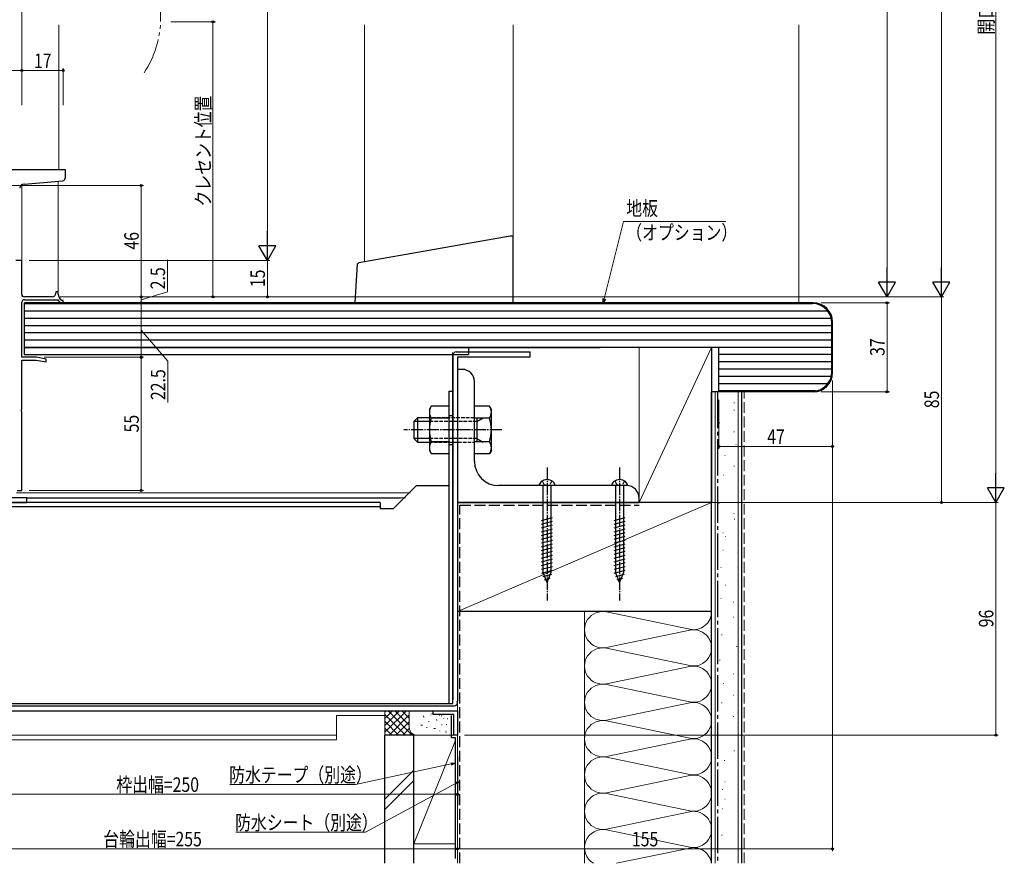
# Model space of a CAD drawing. Extents: x 0 to 990, y 0 to 1603.
# Drawn here: x 206 to 613, y 719 to 1067 of the extents above; entities that cross this region are included whole.
import ezdxf

# ---------------------------------------------------------------- set-up
doc = ezdxf.new("R2010")
doc.units = 0
for name, pattern in [('YCENTER_1', [13, 10, -1, 1, -1]), ('YDIVIDE_1', [15, 10, -1, 1, -1, 1, -1]), ('YHIDDEN_1', [4, 3, -1])]:
    doc.linetypes.add(name, pattern=pattern)
for name, color, linetype, lineweight in [('YKK_11', 7, 'CONTINUOUS', 30), ('YKK_12', 2, 'CONTINUOUS', 13), ('YKK_13', 4, 'CONTINUOUS', 30), ('YKK_D', 6, 'CONTINUOUS', 13), ('YSS_K', 3, 'CONTINUOUS', 13), ('YSS_KE', 3, 'CONTINUOUS', 30)]:
    doc.layers.add(name, color=color, linetype=linetype, lineweight=lineweight)
doc.styles.add('text-b', font='extslim2.shx', dxfattribs={"width": 0.8, "bigfont": 'extfont2.shx'})

msp = doc.modelspace()

# ---------------------------------------------------------------- linework, layer by layer
at = {"layer": 'YKK_11', "linetype": 'ByBlock', "lineweight": -2, "ltscale": 0.5}
for p, q in [((206.71, 967.81), (204.21, 967.81)), ((206.71, 953.81), (206.71, 967.81)), ((219.21, 952.81), (207.71, 952.81)), ((221.71, 954.81), (220.71, 954.81)), ((220.71, 954.81), (220.71, 954.31)), ((221.71, 953.91), (221.71, 954.81)), ((206.71, 927.81), (206.71, 950.61)), ((207.71, 951.61), (221.28, 951.61)), ((221.28, 951.61), (221.52, 951.49)), ((222.9, 950.34), (223.03, 950.31)), ((223.03, 950.31), (223.71, 950.31)), ((223.29, 951.31), (223.14, 951.35)), ((223.71, 951.31), (223.29, 951.31)), ((223.71, 950.31), (223.71, 951.31)), ((212.71, 927.81), (206.71, 927.81)), ((216.71, 927.1), (212.71, 927.81)), ((384.7, 929.81), (384.7, 879.81)), ((206.71, 906.27), (206.71, 926.61)), ((206.71, 926.61), (212.6, 926.61)), ((212.6, 926.61), (216.71, 925.89)), ((216.71, 925.89), (216.71, 927.1)), ((206.59, 906.08), (206.71, 906.27)), ((206.59, 905.53), (206.59, 906.08)), ((206.71, 905.35), (206.59, 905.53)), ((206.71, 872.81), (206.71, 905.35)), ((204.71, 872.81), (206.71, 872.81)), ((134.71, 867.81), (208.71, 867.81)), ((208.71, 869.81), (139.91, 869.81)), ((208.71, 867.81), (208.71, 869.81)), ((376.71, 780.31), (376.71, 781.81)), ((376.71, 781.81), (385.21, 781.81)), ((385.21, 781.81), (386.71, 781.81)), ((386.71, 781.81), (386.71, 771.81)), ((385.21, 780.31), (376.71, 780.31)), ((385.21, 771.81), (385.21, 780.31)), ((386.71, 771.81), (385.21, 771.81))]:
    msp.add_line(p, q, dxfattribs=at)
for centre, radius, start, end in [((207.71, 953.81), 1, 179.9998, 270), ((219.21, 954.31), 1.5, 269.9998, 359.9996), ((224.71, 953.91), 3, 179.9998, 238.4136), ((207.71, 950.61), 1, 89.9998, 179.9996), ((224.71, 953.91), 4, 217.2035, 243.1118)]:
    msp.add_arc(centre, radius, start, end, dxfattribs=at)
at = {"layer": 'YKK_12', "linetype": 'Continuous', "ltscale": 0.5}
for p, q in [((222.01, 1005.29), (222.01, 1065.15)), ((348.21, 1065.15), (348.21, 967.18)), ((409.71, 1065.15), (409.71, 953.61)), ((206.71, 999.26), (206.71, 953.1)), ((221.71, 1000.57), (221.71, 954.81)), ((206.71, 967.81), (204.21, 967.81)), ((204.41, 871.81), (367.19, 871.81)), ((354.69, 869.81), (365.19, 869.81)), ((336.71, 779.81), (336.71, 769.81)), ((336.71, 779.81), (356.71, 779.81)), ((336.71, 771.81), (161.71, 771.81)), ((336.71, 769.81), (161.71, 769.81))]:
    msp.add_line(p, q, dxfattribs=at)
at = {"layer": 'YKK_12', "linetype": 'YDIVIDE_1', "ltscale": 0.5}
msp.add_line((204.21, 967.81), (206.71, 967.81), dxfattribs=at)
at = {"layer": 'YKK_12', "linetype": 'YDIVIDE_1', "ltscale": 1.5}
msp.add_arc((223.11, 1067.91), 40.9, 326.4786, 29.3055, dxfattribs=at)
at = {"layer": 'YKK_13', "linetype": 'Continuous', "ltscale": 0.5}
for p, q in [((201.51, 1005.31), (224.51, 1005.31)), ((224.51, 1005.31), (224.51, 1001.73)), ((207.58, 999.33), (223.59, 1000.73)), ((408.5, 977.81), (346, 966.79)), ((409.7, 977.81), (408.5, 977.81)), ((409.7, 950.31), (409.7, 977.81)), ((345.2, 966.43), (344.24, 950.31)), ((207.71, 931.91), (207.71, 950.31)), ((533.71, 950.31), (207.71, 950.31)), ((207.71, 950.01), (533.41, 950.01)), ((409.7, 950.31), (408.51, 950.31)), ((207.71, 947.01), (300.01, 947.01)), ((207.71, 944.01), (300.01, 944.01)), ((294.16, 947.01), (539.65, 947.01)), ((294.16, 944.01), (541.15, 944.01)), ((207.71, 941.01), (541.41, 941.01)), ((541.41, 921.81), (541.41, 942.01)), ((541.71, 921.51), (541.71, 942.31)), ((207.71, 938.01), (541.41, 938.01)), ((207.7, 931.91), (207.7, 928.91)), ((207.71, 935.01), (541.41, 935.01)), ((207.71, 932.01), (541.41, 932.01)), ((207.71, 931.91), (445.71, 931.91)), ((391.21, 931.91), (391.21, 928.91)), ((541.41, 931.91), (397.78, 931.91)), ((494.71, 913.51), (494.71, 931.91)), ((207.7, 928.91), (391.21, 928.91)), ((384.71, 928.51), (384.71, 786.31)), ((386.21, 930.01), (416.71, 930.01)), ((386.71, 928.01), (416.71, 928.01)), ((386.71, 928.01), (386.71, 785.81)), ((416.71, 928.01), (416.71, 930.01)), ((541.41, 928.91), (494.71, 928.91)), ((541.41, 925.91), (494.71, 925.91)), ((386.71, 922.81), (386.71, 862.81)), ((388.71, 922.81), (386.71, 922.81)), ((541.41, 922.91), (494.71, 922.91)), ((541.18, 919.91), (494.71, 919.91)), ((393.71, 884.81), (393.71, 917.81)), ((539.73, 916.91), (494.71, 916.91)), ((383.11, 913.81), (383.11, 784.81)), ((383.11, 913.81), (384.71, 913.81)), ((384.71, 784.81), (384.71, 913.81)), ((534.67, 913.91), (494.71, 913.91)), ((494.71, 913.81), (533.41, 913.81)), ((533.71, 913.51), (494.71, 913.51)), ((375.09, 906.31), (375.85, 907.63)), ((383.09, 907.63), (375.85, 907.63)), ((383.09, 907.63), (383.09, 888)), ((393.71, 888), (393.71, 907.63)), ((399.95, 907.63), (393.71, 907.63)), ((400.71, 906.31), (399.95, 907.63)), ((375.09, 906.31), (375.09, 889.31)), ((400.71, 889.31), (400.71, 906.31)), ((370.21, 902.81), (368.71, 901.31)), ((368.71, 901.31), (368.71, 894.31)), ((374.91, 901.31), (368.71, 901.31)), ((370.21, 902.81), (370.21, 892.81)), ((374.91, 902.81), (370.21, 902.81)), ((383.09, 902.72), (375.85, 902.72)), ((399.95, 902.72), (393.71, 902.72)), ((394.71, 902.81), (394.71, 892.81)), ((394.71, 901.31), (397.3, 902.81)), ((368.71, 894.31), (370.21, 892.81)), ((374.91, 894.31), (368.71, 894.31)), ((370.21, 892.81), (374.91, 892.81)), ((383.09, 892.9), (375.85, 892.9)), ((399.95, 892.9), (393.71, 892.9)), ((394.71, 894.31), (397.3, 892.81)), ((375.09, 889.31), (375.85, 888)), ((383.09, 888), (375.85, 888)), ((399.95, 888), (393.71, 888)), ((400.71, 889.31), (399.95, 888)), ((369.71, 874.81), (360.21, 865.31)), ((369.71, 874.81), (383.11, 874.81)), ((456.71, 874.81), (403.71, 874.81)), ((426.96, 874.81), (420.46, 874.81)), ((421.96, 874.81), (421.96, 839.04)), ((425.46, 839.04), (425.46, 874.81)), ((456.95, 874.81), (450.45, 874.81)), ((451.95, 874.81), (451.95, 839.04)), ((455.45, 839.04), (455.45, 874.81)), ((354.71, 867.81), (157.21, 867.81)), ((208.71, 869.81), (224.71, 869.81)), ((212.35, 869.81), (363.19, 869.81)), ((354.71, 867.81), (354.71, 865.31)), ((386.71, 867.81), (461.71, 867.81)), ((461.71, 867.81), (461.71, 869.81)), ((157.21, 866.21), (354.71, 866.21)), ((354.71, 865.31), (360.21, 865.31)), ((421.41, 860.43), (426.01, 861.67)), ((421.41, 858.88), (426.01, 860.11)), ((421.41, 857.33), (426.01, 858.56)), ((451.4, 860.43), (456, 861.67)), ((451.4, 858.88), (456, 860.11)), ((451.4, 857.33), (456, 858.56)), ((421.41, 855.78), (426.01, 857.01)), ((421.41, 854.22), (426.01, 855.46)), ((451.4, 855.78), (456, 857.01)), ((451.4, 854.22), (456, 855.46)), ((421.41, 852.67), (426.01, 853.9)), ((421.41, 851.12), (426.01, 852.35)), ((421.41, 849.56), (426.01, 850.8)), ((451.4, 852.67), (456, 853.9)), ((451.4, 851.12), (456, 852.35)), ((451.4, 849.56), (456, 850.8)), ((421.41, 848.01), (426.01, 849.24)), ((421.41, 846.46), (426.01, 847.69)), ((451.4, 848.01), (456, 849.24)), ((451.4, 846.46), (456, 847.69)), ((421.41, 844.91), (426.01, 846.14)), ((421.41, 843.35), (426.01, 844.58)), ((421.41, 841.8), (426.01, 843.03)), ((451.4, 844.91), (456, 846.14)), ((451.4, 843.35), (456, 844.58)), ((451.4, 841.8), (456, 843.03)), ((421.41, 840.25), (426.01, 841.48)), ((421.49, 838.72), (426.01, 839.93)), ((423.71, 834.81), (421.96, 839.04)), ((422.07, 837.32), (425.75, 838.3)), ((423.71, 834.81), (425.46, 839.04)), ((451.4, 840.25), (456, 841.48)), ((451.49, 838.72), (456, 839.93)), ((453.7, 834.81), (451.95, 839.04)), ((452.07, 837.32), (455.75, 838.3)), ((453.7, 834.81), (455.45, 839.04)), ((422.65, 835.92), (425.02, 836.56)), ((452.65, 835.92), (455.02, 836.56)), ((154.21, 783.81), (384.71, 783.81)), ((154.21, 781.81), (385.21, 781.81)), ((177.21, 784.81), (384.71, 784.81))]:
    msp.add_line(p, q, dxfattribs=at)
at = {"layer": 'YKK_13', "linetype": 'YHIDDEN_1', "ltscale": 0.5}
for p, q in [((383.11, 903.81), (384.71, 903.81)), ((393.71, 902.81), (374.91, 902.81)), ((394.71, 901.31), (374.91, 901.31)), ((394.71, 894.31), (374.91, 894.31)), ((374.91, 892.81), (393.71, 892.81)), ((383.11, 891.81), (384.71, 891.81)), ((421.76, 876.8), (422.61, 875.08)), ((423.71, 874.81), (422.61, 875.08)), ((423.71, 874.81), (424.8, 875.08)), ((425.66, 876.8), (424.8, 875.08)), ((451.75, 876.8), (452.61, 875.08)), ((453.7, 874.81), (452.61, 875.08)), ((453.7, 874.81), (454.8, 875.08)), ((455.65, 876.8), (454.8, 875.08))]:
    msp.add_line(p, q, dxfattribs=at)
at = {"layer": 'YKK_13', "linetype": 'YCENTER_1', "ltscale": 0.5}
for p, q in [((405.03, 897.81), (364.48, 897.81)), ((423.71, 882.31), (423.71, 827.31)), ((453.7, 882.31), (453.7, 827.31))]:
    msp.add_line(p, q, dxfattribs=at)
at = {"layer": 'YKK_13', "linetype": 'Continuous', "ltscale": 0.5}
for centre, radius, start, end in [((223.51, 1001.73), 1, 275.0002, 0), ((207.75, 997.34), 2, 95.0001, 169.9995), ((533.41, 942.01), 8, 0, 90), ((533.71, 942.31), 8, 0, 90), ((386.21, 928.51), 1.5, 90, 180), ((388.71, 917.81), 5, 359.9998, 90.0002), ((533.41, 921.81), 8, 270, 0), ((533.71, 921.51), 8, 270, 0), ((379.44, 905.17), 4.34, 145.6143, 214.3853), ((396.36, 905.17), 4.34, 325.6166, 34.3834), ((391.33, 897.81), 16.24, 162.4115, 197.5886), ((384.46, 897.81), 16.24, 342.4124, 17.5875), ((379.44, 890.45), 4.34, 145.6147, 214.3857), ((396.36, 890.45), 4.34, 325.6166, 34.3834), ((403.71, 884.81), 10, 180, 270), ((422.56, 874.82), 2.1, 127.2492, 180.3389), ((423.71, 873.31), 4, 52.7508, 127.2492), ((424.86, 874.82), 2.1, 359.6611, 52.7508), ((452.55, 874.82), 2.1, 127.2492, 180.3389), ((453.7, 873.31), 4, 52.7508, 127.2492), ((454.85, 874.82), 2.1, 359.6611, 52.7508), ((456.71, 869.81), 5, 359.9998, 90), ((385.21, 785.31), 1.5, 250.0214, 19.7021)]:
    msp.add_arc(centre, radius, start, end, dxfattribs=at)
msp.add_open_spline([(345.2, 966.43), (345.46, 966.55), (345.73, 966.67), (346, 966.79)], degree=3, dxfattribs=at)
at = {"layer": 'YKK_D'}
for p, q in [((609.17, 1300.81), (609.17, 874.81)), ((586.68, 1225.81), (586.68, 959.81)), ((308.15, 1210.81), (308.15, 974.81)), ((564.2, 959.81), (564.2, 1210.81)), ((206.71, 1033.3), (206.71, 1095.31)), ((268.26, 1066.4), (286.66, 1066.4)), ((285.66, 1066.4), (285.66, 952.81)), ((136.71, 1046.26), (206.71, 1046.26)), ((206.71, 1033.3), (206.71, 1047.26)), ((206.71, 1032.01), (206.71, 1047.26)), ((223.71, 1046.26), (206.71, 1046.26)), ((223.71, 1031.93), (223.71, 1047.26)), ((200.96, 998.81), (257, 998.81)), ((256, 952.81), (256, 998.81)), ((447.36, 951.96), (455.27, 983.93)), ((455.27, 983.93), (497.65, 983.93)), ((209.66, 967.81), (309.15, 967.81)), ((209.95, 967.81), (309.15, 967.81)), ((266.86, 954.9), (266.86, 968.1)), ((308.15, 967.81), (308.15, 952.81)), ((222.46, 952.81), (587.68, 952.81)), ((222.46, 952.81), (587.68, 952.81)), ((222.46, 952.81), (257, 952.81)), ((222.46, 952.81), (565.2, 952.81)), ((223.46, 952.81), (257, 952.81)), ((256, 951.56), (266.86, 954.9)), ((256, 952.81), (256, 950.31)), ((586.68, 952.81), (586.68, 867.81)), ((226.66, 950.31), (257, 950.31)), ((227.66, 950.31), (257, 950.31)), ((256, 950.31), (256, 927.81)), ((536.96, 950.31), (565.2, 950.31)), ((564.2, 913.51), (564.2, 950.31)), ((256, 939.06), (266.98, 926.19)), ((215.93, 927.81), (257, 927.81)), ((256, 927.81), (256, 872.81)), ((266.98, 926.19), (266.98, 909.15)), ((541.71, 918.26), (541.71, 723.83)), ((541.71, 918.26), (541.71, 890.02)), ((536.96, 913.51), (565.2, 913.51)), ((494.71, 910.26), (494.71, 890.02)), ((541.71, 891.02), (494.71, 891.02)), ((209.65, 872.81), (257, 872.81)), ((464.95, 867.81), (610.17, 867.81)), ((464.95, 867.81), (610.17, 867.81)), ((609.17, 867.81), (609.17, 771.81)), ((386.71, 778.26), (386.71, 723.83)), ((389.65, 771.81), (610.17, 771.81)), ((386.71, 768.86), (386.71, 746.32)), ((386.71, 768.86), (386.71, 723.83)), ((384.05, 759.86), (344.54, 751.34)), ((344.54, 751.34), (292.66, 751.34)), ((386.21, 751.88), (348.69, 731.63)), ((386.71, 747.32), (136.71, 747.32)), ((348.69, 731.63), (295.11, 731.63)), ((131.71, 724.83), (386.71, 724.83)), ((541.71, 724.83), (386.71, 724.83))]:
    msp.add_line(p, q, dxfattribs=at)
at = {"layer": 'YKK_D', "lineweight": -2}
for p, q in [((308.15, 967.81), (308.15, 979.93)), ((308.15, 967.81), (304.65, 973.87)), ((311.65, 973.87), (304.65, 973.87)), ((308.15, 967.81), (311.65, 973.87)), ((564.2, 952.81), (564.2, 964.93)), ((586.68, 952.81), (586.68, 964.93)), ((564.2, 952.81), (560.7, 958.87)), ((567.7, 958.87), (560.7, 958.87)), ((564.2, 952.81), (567.7, 958.87)), ((586.68, 952.81), (583.18, 958.87)), ((590.18, 958.87), (583.18, 958.87)), ((586.68, 952.81), (590.18, 958.87)), ((609.17, 867.81), (609.17, 879.94)), ((609.17, 867.81), (605.67, 873.87)), ((612.67, 873.87), (605.67, 873.87)), ((609.17, 867.81), (612.67, 873.87))]:
    msp.add_line(p, q, dxfattribs=at)
at = {"layer": 'YKK_D', "linetype": 'ByBlock', "lineweight": -2}
for p, q in [((446.95, 950.31), (446.92, 952.07)), ((446.95, 950.31), (447.36, 951.96)), ((447.8, 951.85), (446.95, 950.31)), ((383.96, 760.31), (385.72, 760.22)), ((385.72, 760.22), (384.05, 759.86)), ((385.72, 760.22), (384.15, 759.42)), ((386, 752.28), (387.71, 752.68)), ((387.71, 752.68), (386.21, 751.88)), ((387.71, 752.68), (386.43, 751.48))]:
    msp.add_line(p, q, dxfattribs=at)
for centre in [(285.66, 1066.4), (206.71, 1046.26), (206.71, 1046.26), (223.71, 1046.26), (256, 998.81), (256, 952.81), (256, 952.81), (285.66, 952.81), (308.15, 952.81), (256, 950.31), (256, 950.31), (564.2, 950.31), (256, 927.81), (256, 927.81), (564.2, 913.51), (494.71, 891.02), (541.71, 891.02), (256, 872.81), (586.68, 867.81), (609.17, 771.81), (386.71, 747.32), (386.71, 724.83), (386.71, 724.83), (541.71, 724.83)]:
    msp.add_circle(centre, 0.425, dxfattribs=at)
at = {"layer": 'YSS_K', "linetype": 'Continuous', "ltscale": 0.5}
for p, q in [((527.71, 950.31), (527.71, 1065.15)), ((491.71, 931.91), (461.71, 931.91)), ((461.71, 931.91), (461.71, 867.81)), ((491.71, 931.91), (461.71, 867.81)), ((491.71, 867.81), (491.71, 931.91)), ((461.71, 867.81), (491.71, 867.81)), ((386.71, 718.84), (386.71, 822.81)), ((439.21, 822.81), (439.21, 718.84)), ((448.24, 822.65), (482.68, 815.47)), ((491.71, 718.84), (491.71, 822.81)), ((448.24, 807.97), (482.68, 815.15)), ((482.68, 800.47), (448.24, 807.65)), ((448.24, 792.97), (482.68, 800.15)), ((448.24, 792.65), (482.68, 785.47)), ((356.71, 771.81), (356.71, 781.81)), ((356.71, 772.95), (365.57, 781.81)), ((356.71, 775.78), (362.74, 781.81)), ((356.71, 778.61), (359.91, 781.81)), ((356.71, 781.44), (357.08, 781.81)), ((358.02, 781.81), (368.02, 771.81)), ((360.85, 781.81), (366.71, 775.95)), ((363.68, 781.81), (366.71, 778.78)), ((366.51, 781.81), (366.71, 781.61)), ((366.71, 774.81), (366.71, 781.81)), ((386.71, 774.81), (386.71, 781.81)), ((482.68, 785.15), (448.24, 777.97)), ((356.71, 780.29), (365.2, 771.81)), ((356.71, 777.47), (362.37, 771.81)), ((358.4, 771.81), (366.71, 780.12)), ((361.22, 771.81), (366.71, 777.29)), ((372.65, 779.67), (372.65, 779.47)), ((372.8, 779.34), (372.8, 779.14)), ((374.82, 777.5), (374.82, 777.3)), ((375.65, 780.17), (375.65, 779.97)), ((376.14, 780.72), (376.14, 780.52)), ((378.05, 778.29), (378.05, 778.09)), ((378.21, 777.95), (378.21, 777.75)), ((379.32, 779.92), (379.32, 779.72)), ((380.04, 779.81), (380.04, 779.61)), ((381.06, 778.79), (381.06, 778.59)), ((382.55, 778.62), (382.55, 778.42)), ((448.24, 777.65), (482.68, 770.47)), ((356.71, 774.64), (359.54, 771.81)), ((364.05, 771.81), (366.73, 774.48)), ((371.65, 776), (371.65, 775.8)), ((372.13, 776), (372.13, 775.8)), ((373.99, 775), (373.99, 774.8)), ((377.05, 774.61), (377.05, 774.41)), ((377.54, 774.61), (377.54, 774.41)), ((379.39, 773.61), (379.39, 773.41)), ((380.22, 776.12), (380.22, 775.92)), ((381.88, 773.61), (381.88, 773.41)), ((382.06, 773.11), (382.06, 772.91)), ((382.21, 776.28), (382.21, 776.08)), ((385, 776.89), (385, 776.69)), ((363.71, 771.81), (356.71, 771.81)), ((366.88, 771.81), (367.68, 772.6)), ((368.71, 771.81), (385.49, 771.81)), ((368.71, 771.81), (368.71, 726.81)), ((385.71, 769.32), (368.71, 726.81)), ((382.43, 771.81), (369.71, 771.81)), ((386.71, 718.84), (386.71, 771.81)), ((482.68, 770.15), (448.24, 762.97)), ((448.24, 762.65), (482.68, 755.47)), ((368.71, 757.27), (356.71, 745.27)), ((356.71, 741.02), (368.71, 753.02)), ((448.24, 747.97), (482.68, 755.15)), ((482.68, 740.47), (448.24, 747.65)), ((448.24, 732.97), (482.68, 740.15)), ((448.24, 732.65), (482.68, 725.47)), ((368.71, 726.81), (385.71, 726.81)), ((482.68, 725.15), (452.4, 718.84))]:
    msp.add_line(p, q, dxfattribs=at)
at = {"layer": 'YSS_K', "linetype": 'Continuous', "ltscale": 1.5}
for p, q in [((493.21, 913.51), (493.21, 718.84)), ((494.2, 911.93), (494.4, 911.93)), ((502.71, 913.51), (502.71, 718.84)), ((500.93, 908.95), (501.13, 908.95)), ((500.91, 905.96), (501.11, 905.96)), ((494.94, 900.74), (495.14, 900.74)), ((500.93, 897.01), (501.13, 897.01)), ((501.66, 891.79), (501.86, 891.79)), ((497.18, 887.31), (497.38, 887.31)), ((496.43, 879.11), (496.63, 879.11)), ((500.91, 882.84), (501.11, 882.84)), ((502.49, 872.18), (502.69, 872.18)), ((491.71, 867.81), (386.71, 822.81)), ((494.69, 867.37), (494.89, 867.37)), ((500.89, 863.37), (501.09, 863.37)), ((501.1, 860.97), (501.3, 860.97)), ((496.29, 855.37), (496.49, 855.37)), ((497.29, 853.77), (497.49, 853.77)), ((496.29, 848.17), (496.49, 848.17)), ((502.49, 848.17), (502.69, 848.17)), ((495.49, 840.96), (495.69, 840.96)), ((497.29, 833.76), (497.49, 833.76)), ((495.49, 828.16), (495.69, 828.16)), ((500.63, 826.74), (500.83, 826.74)), ((500.63, 820.53), (500.83, 820.53)), ((495.83, 813.13), (496.03, 813.13)), ((502.03, 808.33), (502.23, 808.33)), ((495.03, 802.73), (495.23, 802.73)), ((500.63, 797.12), (500.83, 797.12)), ((496.63, 793.12), (496.83, 793.12)), ((500.63, 788.32), (500.83, 788.32)), ((495.83, 785.12), (496.03, 785.12)), ((500.63, 779.52), (500.83, 779.52)), ((495.36, 771.69), (495.56, 771.69)), ((500.96, 765.29), (501.16, 765.29)), ((496.96, 761.29), (497.16, 761.29)), ((496.16, 749.28), (496.36, 749.28)), ((497.16, 752.48), (497.36, 752.48)), ((497.16, 745.28), (497.36, 745.28)), ((496.16, 741.28), (496.36, 741.28)), ((495.83, 730.43), (496.03, 730.43)), ((502.03, 724.83), (502.23, 724.83))]:
    msp.add_line(p, q, dxfattribs=at)
at = {"layer": 'YSS_K', "linetype": 'YHIDDEN_1', "ltscale": 1.5}
msp.add_line((505.21, 718.84), (505.21, 913.51), dxfattribs=at)
at = {"layer": 'YSS_K', "linetype": 'Continuous', "ltscale": 0.5}
for centre, radius, start, end in [((446.71, 815.31), 7.5, 78.2165, 281.7835), ((484.21, 822.81), 7.5, 258.2165, 0), ((484.21, 807.81), 7.5, 258.2165, 101.7835), ((446.71, 800.31), 7.5, 78.2165, 281.7835), ((484.21, 792.81), 7.5, 258.2165, 101.7835), ((446.71, 785.31), 7.5, 78.2165, 281.7835), ((484.21, 777.81), 7.5, 258.2165, 101.7835), ((446.71, 770.31), 7.5, 78.2165, 281.7835), ((369.71, 774.81), 3, 180, 270), ((484.21, 762.81), 7.5, 258.2165, 101.7835), ((446.71, 755.31), 7.5, 78.2165, 281.7835), ((484.21, 747.81), 7.5, 258.2165, 101.7835), ((446.71, 740.31), 7.5, 78.2165, 281.7835), ((484.21, 732.81), 7.5, 258.2165, 101.7835), ((446.71, 725.31), 7.5, 78.2165, 239.6838), ((484.21, 717.81), 7.5, 7.8597, 101.7835)]:
    msp.add_arc(centre, radius, start, end, dxfattribs=at)
at = {"layer": 'YSS_KE', "linetype": 'Continuous', "ltscale": 1.5}
for p, q in [((491.71, 931.91), (491.71, 867.81)), ((491.71, 718.84), (491.71, 913.51)), ((504.21, 913.51), (491.71, 913.51)), ((504.21, 718.84), (504.21, 913.51)), ((491.71, 867.81), (386.71, 867.81)), ((386.71, 867.81), (386.71, 822.81)), ((491.71, 762.81), (491.71, 867.81)), ((491.71, 822.81), (386.71, 822.81)), ((386.71, 762.81), (386.71, 742.81))]:
    msp.add_line(p, q, dxfattribs=at)
at = {"layer": 'YSS_KE', "linetype": 'YCENTER_1', "ltscale": 1.5}
msp.add_line((494.21, 913.51), (494.21, 718.84), dxfattribs=at)
at = {"layer": 'YSS_KE', "linetype": 'YHIDDEN_1', "ltscale": 1.5}
for p, q in [((387.71, 718.84), (387.71, 866.81)), ((387.71, 866.81), (461.71, 866.81))]:
    msp.add_line(p, q, dxfattribs=at)
at = {"layer": 'YSS_KE', "linetype": 'Continuous', "ltscale": 0.5}
for p, q in [((384.21, 770.81), (384.21, 779.81)), ((356.71, 718.84), (356.71, 771.81)), ((368.71, 771.81), (356.71, 771.81)), ((368.71, 718.84), (368.71, 771.81)), ((384.21, 770.81), (385.71, 770.81)), ((385.71, 770.81), (385.72, 720.81))]:
    msp.add_line(p, q, dxfattribs=at)

# ---------------------------------------------------------------- texts
at = {"layer": 'YKK_D', "style": 'text-b', "width": 0.8}
for s, rotation, p in [('開口H寸法=DH+160', 90, (608.17, 1061.09)), ('17', 359.9997, (211.69, 1047.26)), ('クレセント位置', 90, (284.66, 990.09)), ('46', 90, (255, 972.29)), ('2.5', 90, (265.86, 955.9)), ('15', 90, (307.15, 956.79)), ('37', 90, (563.2, 928.39)), ('22.5', 90, (265.98, 910.15)), ('85', 90, (585.68, 906.79)), ('55', 90, (255, 896.79)), ('96', 90, (608.17, 816.29))]:
    msp.add_text(s, height=6, rotation=rotation, dxfattribs=at).set_placement(p)
for s, p in [('地板', (456.46, 986.35)), ('（オプション）', (456.46, 976.35)), ('47', (514.69, 892.02)), ('防水テープ（別途）', (292.34, 752.34)), ('枠出幅=250', (245.71, 748.32)), ('防水シート（別途）', (294.79, 732.63)), ('台輪出幅=255', (240.33, 725.83)), ('155', (458.77, 725.83))]:
    msp.add_text(s, height=6, dxfattribs=at).set_placement(p)

doc.saveas('drawing.dxf')
